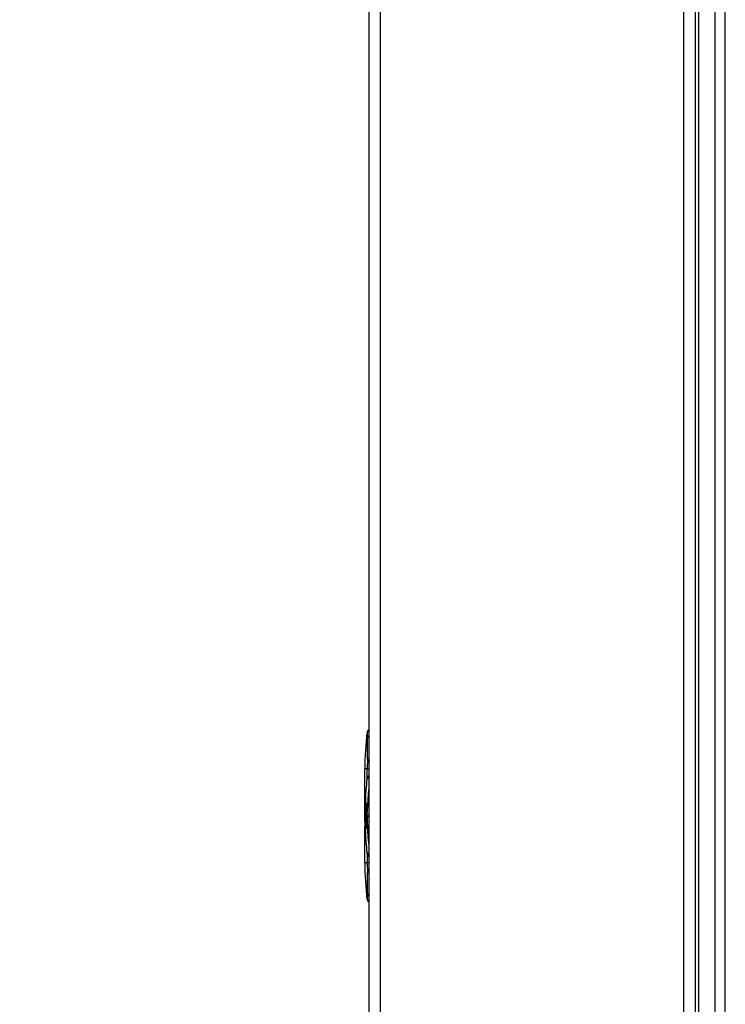
# Model space of a CAD drawing. Units: inches. Extents: x -2.4 to 25.9, y 0 to 21.1.
# Drawn here: x 7.5 to 7.9, y 7.7 to 8.3 of the extents above; entities that cross this region are included whole.
import ezdxf

# ---------------------------------------------------------------- set-up
doc = ezdxf.new("R2010")
doc.units = ezdxf.units.IN
doc.header["$LTSCALE"] = 2
doc.header["$MEASUREMENT"] = 0
doc.header["$PDSIZE"] = -1
doc.layers.add('DIM', color=7, linetype='Continuous')
doc.styles.add('SIM1', font='ROMANS')
doc.styles.add('SLDTEXTSTYLE0', font='TXT', dxfattribs={"width": 0.6353894502780011})
doc.dimstyles.new('SLDDIMSTYLE0', dxfattribs={"dimtxt": 0.125, "dimasz": 0.13, "dimexe": 0, "dimexo": 0.0625, "dimgap": 0.03125, "dimtad": 0, "dimtih": 1, "dimtoh": 1, "dimdec": 6, "dimlfac": 16, "dimrnd": 1e-09, "dimzin": 12, "dimdsep": 46, "dimtxsty": 'SLDTEXTSTYLE0', "dimsah": 1, "dimcen": 0.09, "dimadec": 0, "dimazin": 3, "dimtfac": 1, "dimtofl": 0, "dimtmove": 0, "dimatfit": 3, "dimfxl": 1, "dimfrac": 2, "dimtolj": 1, "dimtzin": 12, "dimarcsym": 0})

# ---------------------------------------------------------------- blocks, each defined once
blk = doc.blocks.new('*D20')
at = {"layer": 'Defpoints', "color": 0, "transparency": 16777216}
for p in [(7.611640354896892, 10.57937125561688), (5.777310097729867, 5.106643388185463), (7.668515354896677, 5.106643388185462)]:
    blk.add_point(p, dxfattribs=at)
at = {"layer": 'DIM', "color": 0, "lineweight": -2, "transparency": 16777216}
for p, q in [((7.533515354896892, 10.57937125561688), (5.621060097729869, 10.57937125561688)), ((5.777310097729869, 10.41687125561688), (5.777310097729868, 8.212397906492402)), ((5.777310097729867, 5.269143388185463), (5.777310097729868, 7.635761001730498)), ((7.590390354896677, 5.106643388185462), (5.621060097729867, 5.106643388185463))]:
    blk.add_line(p, q, dxfattribs=at)
at = {"layer": 'DIM', "color": 0, "transparency": 16777216}
for points in [[(5.750226764396535, 10.41687125561688), (5.804393431063202, 10.41687125561688), (5.777310097729869, 10.57937125561688)], [(5.750226764396533, 5.269143388185463), (5.8043934310632, 5.269143388185463), (5.777310097729867, 5.106643388185463)]]:
    blk.add_solid(points, dxfattribs=at)
at = {"layer": 'DIM', "color": 0, "transparency": 16777216, "insert": (5.777310097729867, 8.173335406492404), "char_height": 0.15625, "attachment_point": 2, "style": 'SIM1'}
blk.add_mtext('\\A1;87.6\\P [222.4]', dxfattribs=at)

msp = doc.modelspace()

# ---------------------------------------------------------------- linework, layer by layer
at = {"color": 7, "linetype": 'Continuous', "lineweight": 25}
for p, q in [((7.668515354896677, 10.35664338818546), (7.668515354896677, 5.106643388185462)), ((7.675077854896678, 10.35664338818546), (7.675077854896671, 5.106643388185462)), ((7.849452854896676, 10.13008088818546), (7.849452854896676, 5.294143388185464)), ((7.856015354896677, 10.13008088818546), (7.856015354896677, 5.294143388185464)), ((7.86760910489668, 5.301893388185404), (7.867609104896701, 10.13008088818546)), ((7.87342160489667, 5.301893388185407), (7.873421604896699, 10.13008088818546)), ((7.857952854896674, 10.12226838818546), (7.857952854896674, 5.341018388185464)), ((7.667584765072625, 7.872321045299248), (7.66741285720493, 7.870895473455031)), ((7.667521104060292, 7.871145853696589), (7.667521104060285, 7.857678179815792)), ((7.668460200919817, 7.869257935070948), (7.667521104060292, 7.871145853696589)), ((7.667521104060285, 7.857678179815792), (7.668435673037855, 7.857670198493244)), ((7.667846132464646, 7.856852388763585), (7.667645488453523, 7.851479780341656)), ((7.66625846513292, 7.850987182761058), (7.666259168171472, 7.851479264169638)), ((7.66625916817145, 7.851479264169638), (7.666258465132898, 7.850987138185385)), ((7.667645488453516, 7.851479780337435), (7.66625916817145, 7.851479264169638)), ((7.668527184172298, 7.851813113813911), (7.668527184172298, 7.797011556257649)), ((7.667539311856551, 7.845863445531547), (7.667577040811743, 7.846170699940686)), ((7.666259168171429, 7.824904461020036), (7.666699130063101, 7.837207610624528)), ((7.666713403615475, 7.83720761063049), (7.666273405261535, 7.824904461020026)), ((7.667645481253821, 7.824904461020022), (7.668527184172298, 7.839502045604911)), ((7.666369052772424, 7.824904461020026), (7.666527410592572, 7.832286350804011)), ((7.666713402464559, 7.832286350835767), (7.666554873351643, 7.824904461020026)), ((7.666831159813235, 7.824904461020024), (7.666901712556751, 7.829825720932392)), ((7.667269053912342, 7.829825720973309), (7.66719834987628, 7.824904461020024)), ((7.666259168171443, 7.82392020905152), (7.666699130063343, 7.811617059443652)), ((7.666273405261578, 7.824904461020026), (7.666369052773568, 7.824904461020026)), ((7.666273405261578, 7.824904461020026), (7.666273405261578, 7.823920209051526)), ((7.666713403615852, 7.811617059435758), (7.666273405261535, 7.823920209051526)), ((7.666273405261578, 7.823920209051526), (7.666369052773568, 7.823920209051526)), ((7.666369052997688, 7.823920209051526), (7.666369052997688, 7.824904461020026)), ((7.666369052772424, 7.823920209051526), (7.666527410591691, 7.816538319288231)), ((7.666554873357519, 7.824904461020026), (7.666831159831183, 7.824904461020024)), ((7.666554873357519, 7.824904461020026), (7.666554873357519, 7.823920209051526)), ((7.666713402468567, 7.816538319238896), (7.666554873357519, 7.823920209051526)), ((7.666554873357519, 7.823920209051526), (7.666831159831183, 7.823920209051522)), ((7.666831159813235, 7.823920209051522), (7.666901712554839, 7.818998949207467)), ((7.666831160994647, 7.823920209051522), (7.666831160994647, 7.824904461020024)), ((7.667198349918479, 7.824904461020024), (7.667645481253821, 7.824904461020022)), ((7.667198349918479, 7.824904461020024), (7.667198349918479, 7.823920209051522)), ((7.667198349918479, 7.823920209051522), (7.667645481253821, 7.82392020905152)), ((7.667269053911291, 7.818998949134569), (7.66719834987628, 7.823920209051522)), ((7.667645481253821, 7.82392020905152), (7.667645481253821, 7.824904461020022)), ((7.667645481253821, 7.824904461020022), (7.668527184172298, 7.824904461020022)), ((7.668527184172298, 7.82392020905152), (7.667645481253821, 7.82392020905152)), ((7.666258465132898, 7.797837531886174), (7.666258465132898, 7.818319756022895)), ((7.667509870093575, 7.803200990286706), (7.667534668204631, 7.802997720587236)), ((7.66625916817145, 7.797345405901924), (7.666258465132898, 7.797837531886174)), ((7.66764548709596, 7.797345405901916), (7.66625916817145, 7.797345405901924)), ((7.667543822067103, 7.802922686530485), (7.667601236649695, 7.802461181212717)), ((7.667610216863956, 7.802388997170809), (7.667645487095776, 7.802110883840674)), ((7.66764548704775, 7.797345405901915), (7.667846136470395, 7.791972287692417)), ((7.668435673037855, 7.791154471578313), (7.667521104060306, 7.791146490255754)), ((7.667521104060306, 7.791146490255754), (7.667521104060292, 7.777678816374955)), ((7.667584814751443, 7.776503226771405), (7.66741285720493, 7.777929196616524)), ((7.668460200919817, 7.779566735000611), (7.667521104060292, 7.777678816374955))]:
    msp.add_line(p, q, dxfattribs=at)
at = {"color": 7, "linetype": 'Continuous', "lineweight": 25, "flags": 128}
for points in [[(7.668460200919817, 7.869257935070957), (7.668507790435839, 7.869737205897785), (7.668515354896677, 7.869773633866615)], [(7.6676721559352, 7.846251878055305), (7.66760325907002, 7.846059223849256), (7.667509870002441, 7.845623679032625)], [(7.668515354896677, 7.779051036204944), (7.668507790438802, 7.779087464158936), (7.668460200919831, 7.779566734983309)]]:
    msp.add_lwpolyline(points, dxfattribs=at)
at = {"color": 7, "linetype": 'Continuous', "lineweight": 25}
for centre, radius, start, end in [((7.838502559620927, 7.850987138185403), 0.1722440944880321, 172.7257564278271, 179.8362975501), ((7.668865190947351, 7.872640681492477), 0.001230314960630502, 106.5198041779691, 172.7257564278428), ((7.668751365653939, 7.857678111399579), 0.001230261595555567, 179.9968137181635, 258.9399406671769), ((7.838502559621077, 7.824904461020035), 0.1722433914496269, 173.0911401503995, 175.2523206569543), ((7.669408393131057, 7.845942846450804), 0.001845472440948243, 118.5221039773247, 172.9078099747022), ((7.83850255962107, 7.82392020905152), 0.1722433914496163, 184.747679343047, 186.9088601016545), ((7.669952632771604, 7.803496980334327), 0.002460629921257678, 186.908860101621, 234.5985141554478), ((7.838502559620942, 7.797837531886159), 0.1722440944880432, 180.1637024499004, 187.2742435721732), ((7.668751365653861, 7.791146558672047), 0.001230261595462344, 101.060059330199, 180.003186285612), ((7.668865190947344, 7.776183988579088), 0.001230314960627037, 187.274243572075, 253.4801958221656)]:
    msp.add_arc(centre, radius, start, end, dxfattribs=at)
for points, knots in [([(7.667521104060292, 7.871145853696589), (7.667559905834523, 7.871464561220254), (7.667637754278161, 7.872103987771963), (7.668088158655088, 7.872825875568029), (7.668503656664519, 7.873072162922137), (7.668640850018399, 7.873153484582797)], [0, 0, 0, 0, 0.3996189579234832, 0.8017600881369111, 1, 1, 1, 1]), ([(7.668798676815243, 7.856387800551056), (7.668761959876939, 7.856349077695441), (7.668662851521397, 7.856244554858861), (7.668612455070161, 7.85577031648114), (7.668573065194501, 7.854879378730329), (7.668558605895385, 7.853515098683772), (7.668550108182636, 7.852409973079487), (7.668545517616387, 7.851812970985629)], [0, 0, 0, 0, 0.0968663384861405, 0.2614668858094796, 0.4653877913386012, 0.7111960787674833, 1, 1, 1, 1]), ([(7.666258465132898, 7.824904461020022), (7.666258465132898, 7.8249882669868), (7.666258465132898, 7.825160851897795), (7.666258465132898, 7.826599084247562), (7.666258465132898, 7.828985456145325), (7.666258465132898, 7.832355762853592), (7.666258465132898, 7.836510227167622), (7.666258465132898, 7.841186010257246), (7.666258465132898, 7.846069816811831), (7.666258465132898, 7.849378915056272), (7.666258465132898, 7.850987182760628)], [0, 0, 0, 0, 0.1163145468435629, 0.2395311036601606, 0.3678665414135532, 0.4989956874620175, 0.6302696371127361, 0.7590222352874827, 0.8828814595922924, 1, 1, 1, 1]), ([(7.667577040861545, 7.846170700340963), (7.667577591406143, 7.846193233540616), (7.667578692517594, 7.846238300850844), (7.667586298041982, 7.846581248232264), (7.667596766983252, 7.847101886241028), (7.667613082191558, 7.848012797569687), (7.667636998477171, 7.849487750113465), (7.667642649936575, 7.850813998686629), (7.667645486989947, 7.851479780341654)], [0, 0, 0, 0, 0.1249361375521508, 0.2498773257695828, 0.3746418718890172, 0.4995018239318481, 0.748748077289154, 1, 1, 1, 1]), ([(7.667645488453523, 7.851479780341656), (7.667678082666683, 7.851479942264698), (7.667745516183651, 7.851480277264047), (7.668035752415982, 7.851480164236193), (7.668426546993572, 7.851479757695268), (7.668722739249127, 7.851479424985907), (7.668865904750177, 7.851479264169745)], [0, 0, 0, 0, 0.2416766578400185, 0.5000000131305797, 0.758323361592249, 0.9999999999999999, 0.9999999999999999, 0.9999999999999999, 0.9999999999999999]), ([(7.667509870002441, 7.845623679032625), (7.667531604568246, 7.845648722251788), (7.667576187736529, 7.845700092316587), (7.667904069694877, 7.845952951311494), (7.668281683451426, 7.846106799169624), (7.668594160334926, 7.846162499796421), (7.668750517199804, 7.846173209291418), (7.668829193055991, 7.846178598109423)], [0, 0, 0, 0, 0.2778312671363669, 0.5699031783069132, 0.8086733542263297, 0.9037280027358263, 1, 1, 1, 1]), ([(7.668527184172298, 7.847328729255302), (7.668519106585137, 7.847324468781304), (7.668307204233692, 7.847212702180611), (7.667991894197279, 7.846842200137839), (7.667643471629759, 7.846267135317929), (7.667569014845789, 7.845851673110197), (7.667532474249299, 7.845647779843766)], [0, 0, 0, 0, 0.01334147876066627, 0.3499919796053479, 0.6810004471691433, 1, 1, 1, 1]), ([(7.666699130063101, 7.837207610624528), (7.666716590364281, 7.8374471540093), (7.666751493490061, 7.837926001011567), (7.666800305943767, 7.838550486265323), (7.666837188432417, 7.839004707797152), (7.666845964641603, 7.839110230136146), (7.666850160107408, 7.839160675078398)], [0, 0, 0, 0, 0.2525668188164018, 0.5048808347462097, 0.7633083389078356, 0.9999999999999999, 0.9999999999999999, 0.9999999999999999, 0.9999999999999999]), ([(7.666850160107437, 7.839160675078395), (7.666851014832226, 7.839169831360199), (7.666852724428971, 7.839188145500426), (7.666847325656427, 7.839104824671432), (7.66683633273253, 7.838943390243731), (7.666819192376522, 7.838697577641046), (7.666797671396424, 7.838391341713367), (7.666772218048742, 7.838032106509495), (7.666743799649332, 7.837632372605405), (7.666723538031398, 7.837349231558511), (7.666713403615475, 7.83720761063049)], [0, 0, 0, 0, 0.1223711704566523, 0.2447634120420411, 0.3722811982405931, 0.4998796274686759, 0.6225741509623907, 0.7453784750812701, 0.8726439099918363, 1, 1, 1, 1]), ([(7.666527410592572, 7.832286350804011), (7.666537898593276, 7.832507463276929), (7.666554917803147, 7.832866269467651), (7.6665856274278, 7.833331474566361), (7.666620427691427, 7.833768708577981), (7.666663571500273, 7.834149385784999), (7.666699737089928, 7.834279498462216), (7.666722270201156, 7.834231008492861), (7.666739201776871, 7.834075918805626), (7.666749165303806, 7.83371205973984), (7.666742946376331, 7.833173333427808), (7.666729327798521, 7.832681492511343), (7.666718712067627, 7.832418093470388), (7.666713402464559, 7.832286350835767)], [0, 0, 0, 0, 0.1071529324757486, 0.1738804465390169, 0.2492353406544097, 0.3753789473319606, 0.4974868417159944, 0.5629449209103786, 0.6284030279310501, 0.7506042857576464, 0.8719646374435625, 0.9359613614139365, 1, 1, 1, 1]), ([(7.666901712556751, 7.829825720932392), (7.666911686606518, 7.830079877095148), (7.66693161492497, 7.830587685363701), (7.666991784255707, 7.831239649697093), (7.667064540404603, 7.831684159369059), (7.667130100287707, 7.831820862107785), (7.667179021703319, 7.831768044428044), (7.667220822366943, 7.831605642067888), (7.667259970487898, 7.831237276367494), (7.667282987933433, 7.83059621975006), (7.667273679921628, 7.830081521869641), (7.667269053909223, 7.829825720863827)], [0, 0, 0, 0, 0.1230272273769459, 0.2458104601559281, 0.3713334260026715, 0.4974473461667071, 0.5661908822755164, 0.6349039815841551, 0.7510146641642697, 0.8762561460562865, 1, 1, 1, 1]), ([(7.667645481253821, 7.82392020905152), (7.667687508781214, 7.820481852255847), (7.667755830720886, 7.814892296549576), (7.668312820743083, 7.809331795926539), (7.668527184172298, 7.807191779168278)], [0, 0, 0, 0, 0.615139552472208, 1, 1, 1, 1]), ([(7.666527410594249, 7.816538319288341), (7.666538112840811, 7.816317219786775), (7.666555479857351, 7.815958431687823), (7.666585892080789, 7.815493217099064), (7.666620416620113, 7.815054466954393), (7.666663698369845, 7.814674598719229), (7.666700008051293, 7.814544552958228), (7.666722206140491, 7.814594797482165), (7.666739015806492, 7.814749527069193), (7.666749296751398, 7.815112737407093), (7.666742790832473, 7.81564989873676), (7.666729262235911, 7.816141725423106), (7.666718731184091, 7.816405067907951), (7.666713402468567, 7.816538319287742)], [0, 0, 0, 0, 0.1071543283008455, 0.1738841448003478, 0.249242543600556, 0.3762918982095602, 0.4975001158252396, 0.5639592847446491, 0.6283876656209513, 0.7506099382804479, 0.8719682549934766, 0.9352158969366463, 1, 1, 1, 1]), ([(7.666901712577207, 7.818998949208108), (7.666911073327768, 7.818758248285246), (7.666925526985061, 7.818386589129972), (7.666960319953482, 7.817932632703124), (7.667002129074653, 7.817519189618853), (7.667057143021879, 7.817187903271048), (7.667104567840674, 7.817057685018627), (7.667129564249514, 7.817033328187174), (7.667151326251954, 7.817026253256321), (7.667179048366059, 7.817058340758965), (7.667220536074751, 7.817221069929721), (7.66726023650569, 7.817587349596092), (7.667282650793091, 7.818228729181257), (7.667273571540157, 7.81874304144864), (7.667269053952758, 7.818998949135761)], [0, 0, 0, 0, 0.1163270247474871, 0.1796171083957724, 0.2461746249651178, 0.3715487801716801, 0.457569665885125, 0.4835361533757319, 0.4980645548780897, 0.568912193960058, 0.6350561376444696, 0.7515142636183944, 0.8763603084881236, 1, 1, 1, 1]), ([(7.666850160107423, 7.809663994993159), (7.666845964263153, 7.80971444447459), (7.666837187818338, 7.809819969623101), (7.666800304981017, 7.810274196121313), (7.666751493491518, 7.810898669042023), (7.666716590364913, 7.811377516054369), (7.666699130063343, 7.811617059443652)], [0, 0, 0, 0, 0.2367066700397265, 0.4951191925527065, 0.7474331954005987, 1, 1, 1, 1]), ([(7.666713403615852, 7.811617059435758), (7.666725568698247, 7.811446952066076), (7.666748254192207, 7.811129735167546), (7.666785327845602, 7.810608056169905), (7.666815285417073, 7.810183247218118), (7.66683645405444, 7.809879494618398), (7.666847381748447, 7.809719011425331), (7.666852721348974, 7.809636536475924), (7.6668510139041, 7.809654841623535), (7.666850160107437, 7.80966399499316)], [0, 0, 0, 0, 0.1530150120627095, 0.2853430021643109, 0.5011632721126211, 0.6285627625922288, 0.7559353665558686, 0.8779570725107881, 1, 1, 1, 1]), ([(7.66882919300852, 7.802646072455827), (7.668690311922084, 7.802657353942161), (7.668442169431678, 7.802677510870556), (7.668164356703834, 7.802766302171067), (7.667941214953082, 7.802869182204738), (7.66772879707424, 7.803000689808929), (7.667549095852671, 7.803155754568287), (7.66752306749256, 7.803185770853405), (7.667509870093589, 7.803200990286708)], [0, 0, 0, 0, 0.1734181961419001, 0.3098508528155501, 0.4268851907520838, 0.5712422185880942, 0.782602995958326, 1, 1, 1, 1]), ([(7.667645487095967, 7.802110883839184), (7.667678080767452, 7.80197071735229), (7.667745513168867, 7.801680729683513), (7.668035748498305, 7.801323812405442), (7.668426542454107, 7.801081105640826), (7.668722734363769, 7.801050933979708), (7.668865899690623, 7.801036350408772)], [0, 0, 0, 0, 0.2416766333717333, 0.5000000004564737, 0.7583233672998083, 1, 1, 1, 1]), ([(7.66764548704775, 7.802110884216914), (7.66764548704775, 7.802039110424097), (7.66764548704775, 7.801895677035567), (7.66764548704775, 7.800793335229791), (7.66764548704775, 7.799219249314909), (7.66764548704775, 7.797970351776423), (7.66764548704775, 7.797345405901915)], [0, 0, 0, 0, 0.2501989144571687, 0.4999997450085193, 0.7498008547693826, 1, 1, 1, 1]), ([(7.668865899690275, 7.797345405901915), (7.668722734476077, 7.797345288524603), (7.668426542943337, 7.797345045685123), (7.668035749901286, 7.797344763256005), (7.667745514865182, 7.797344774644097), (7.667678081290724, 7.797345200205424), (7.66764548704699, 7.797345405901913)], [0, 0, 0, 0, 0.2416768290786193, 0.5000001629652331, 0.7583234065175125, 1, 1, 1, 1]), ([(7.667521104060292, 7.777678816374955), (7.66755958126609, 7.777359690242253), (7.667636778524361, 7.776719423830439), (7.668107327488535, 7.775977456896044), (7.66854910536815, 7.775719003326126), (7.668711432340814, 7.775624037082874)], [0, 0, 0, 0, 0.3859728301258109, 0.7743817057838963, 1, 1, 1, 1])]:
    msp.add_open_spline(points, degree=3, knots=knots, dxfattribs=at)

# ---------------------------------------------------------------- dimensions: what is measured, and where the dimension line sits
at = {"layer": 'DIM'}
dim = msp.add_linear_dim(base=(5.777310097729867, 5.106643388185463), p1=(7.611640354896892, 10.57937125561688), p2=(7.668515354896677, 5.106643388185462), angle=90, text='<>\\P[]', dimstyle='SLDDIMSTYLE0', override={"dimscale": 1.25, "dimexe": 0.125, "dimdec": 1, "dimzin": 4, "dimtxsty": 'SIM1'}, dxfattribs=at)
dim.commit()
dim.dimension.update_dxf_attribs({"geometry": '*D20', "text_midpoint": (5.777310097729867, 7.924079454111451), "dimtype": 160})

doc.saveas('drawing.dxf')
